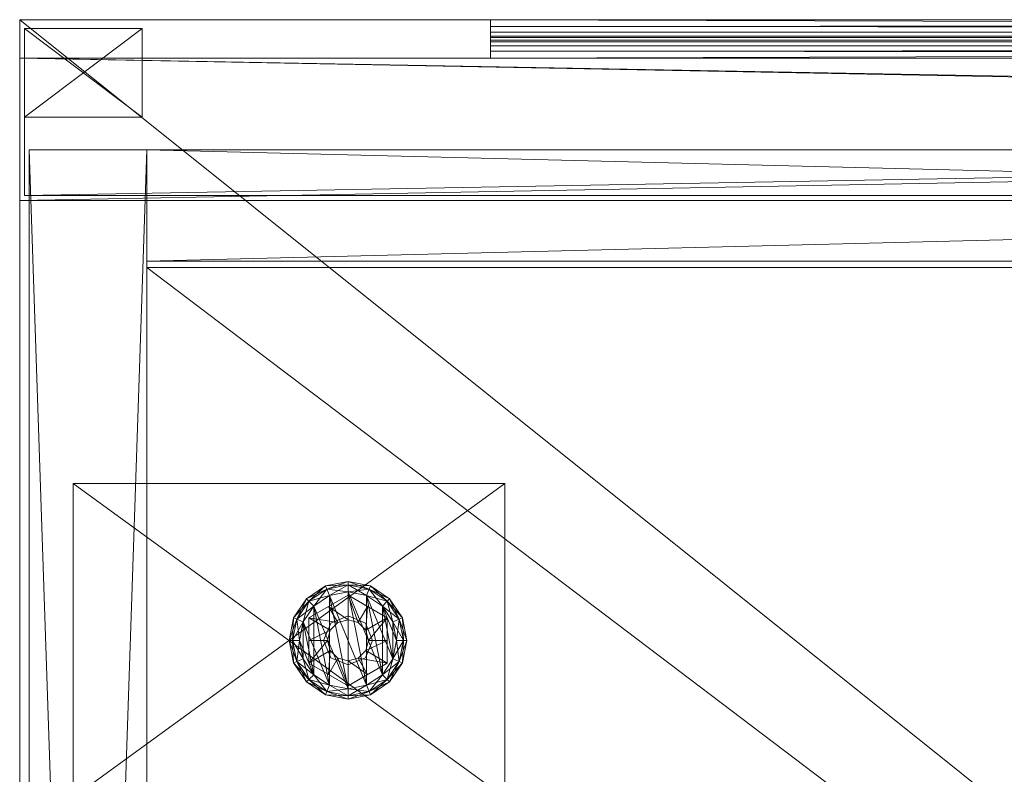
# Model space of a CAD drawing. Units: inches. Extents: x 0 to 153, y 0 to 396.
# Drawn here: x 33 to 40, y 391 to 396 of the extents above; entities that cross this region are included whole.
import ezdxf

# ---------------------------------------------------------------- set-up
doc = ezdxf.new("R2010")
doc.units = ezdxf.units.IN
doc.header["$MEASUREMENT"] = 0
for name, color, linetype in [('CET color Black', 7, 'Continuous'), ('CET color Grey64', 7, 'Continuous'), ('CET color Grey80', 7, 'Continuous'), ('CET color wheat3', 7, 'Continuous'), ('CET Default', 7, 'Continuous')]:
    doc.layers.add(name, color=color, linetype=linetype)

# ---------------------------------------------------------------- blocks, each defined once
blk = doc.blocks.new('*C18')
at = {"layer": 'CET color Black', "linetype": 'Continuous', "lineweight": 0}
mesh = blk.add_polyface(dxfattribs=at)
corners = [(29.9655, 3.8835, 0.42), (29.9655, 1.7585, 0.42), (29.3405, 1.7585, 0.42), (29.3405, 3.8835, 0.42), (0.7475, 1.7585, 0.42), (0.7475, 1.7585, 0.555), (0.1225, 1.7585, 0.555), (0.1225, 1.7585, 0.42), (0.7475, 3.8835, 0.555), (0.7475, 3.8835, 0.42), (0.1225, 3.8835, 0.42), (0.1225, 3.8835, 0.555), (26.9962, 21.0482, 0.555), (26.9962, 19.0482, 0.555), (29.7462, 19.0482, 0.555), (29.7462, 21.0482, 0.555), (26.9962, 21.0482, 0.421), (29.7462, 21.0482, 0.421), (26.9962, 19.0482, 0.421), (29.7462, 19.0482, 0.421), (3.0905, 19.047, 0.555), (3.0905, 21.047, 0.555), (0.3405, 21.047, 0.555), (0.3405, 19.047, 0.555), (3.0905, 19.047, 0.421), (0.3405, 19.047, 0.421), (3.0905, 21.047, 0.421), (0.3405, 21.047, 0.421), (29.9655, 1.7585, 0.555), (29.3405, 1.7585, 0.555), (29.9655, 3.8835, 0.555), (29.3405, 3.8835, 0.555)]
mesh.append_faces([[corners[k] for k in face] for face in [(0, 2, 3, 0), (4, 6, 7, 4), (8, 4, 5, 8), (10, 8, 9, 10), (6, 10, 11, 6), (9, 7, 10, 9), (12, 14, 15, 12), (20, 22, 23, 20), (1, 29, 2, 1), (30, 1, 28, 30), (3, 30, 0, 3), (29, 3, 31, 29)]], dxfattribs={"vtx0": -1, "vtx3": -1})
mesh.append_faces([[corners[k] for k in face] for face in [(17, 16, 15, 17), (16, 18, 12, 16), (18, 19, 13, 18), (19, 17, 14, 19), (19, 18, 17, 19), (25, 24, 23, 25), (24, 26, 20, 24), (26, 27, 21, 26), (27, 25, 22, 27), (27, 26, 25, 27)]], dxfattribs={"vtx1": -1})
mesh.append_faces([[corners[k] for k in face] for face in [(0, 1, 2, 0), (4, 5, 6, 4), (8, 9, 4, 8), (10, 11, 8, 10), (6, 7, 10, 6), (9, 4, 7, 9), (12, 13, 14, 12), (16, 12, 15, 16), (18, 13, 12, 18), (19, 14, 13, 19), (17, 15, 14, 17), (18, 16, 17, 18), (20, 21, 22, 20), (24, 20, 23, 24), (26, 21, 20, 26), (27, 22, 21, 27), (25, 23, 22, 25), (26, 24, 25, 26), (1, 28, 29, 1), (30, 0, 1, 30), (3, 31, 30, 3), (29, 2, 3, 29)]], dxfattribs={"vtx2": -1})
mesh = blk.add_polyface(dxfattribs=at)
corners = [(2.092, 20.3562), (2.092, 19.7378), (1.9737, 20.3327), (1.8734, 20.2656), (1.9737, 19.7614), (1.8734, 19.8284), (1.8063, 20.1653), (1.9784, 20.1126, 0.4173), (1.842, 20.1913, 0.3694), (1.842, 20.047, 0.3803), (1.9608, 20.047, 0.4176), (1.842, 19.9027, 0.3694), (2.0264, 20.1606, 0.4176), (1.967, 20.2635, 0.3803), (2.092, 20.1782, 0.4173), (2.092, 20.3357, 0.3694), (1.842, 20.1913, 0.2441), (1.842, 19.9027, 0.2441), (2.092, 20.3357, 0.2441), (2.092, 20.2032, 0.3694), (1.9816, 20.1574, 1.6596), (1.9816, 20.1574, 0.3694), (1.9358, 20.047, 1.6596), (1.9358, 20.047, 0.3694), (2.092, 20.4, 0.2107), (1.9569, 20.3732, 0.2107), (1.9737, 20.3327, 0.2441), (2.092, 20.3562, 0.2441), (2.092, 20.422, 0.1773), (1.9485, 20.3935, 0.1773), (1.8424, 20.2966, 0.2107), (1.8734, 20.2656, 0.2441), (1.8268, 20.3122, 0.1773), (1.7658, 20.1821, 0.2107), (1.8063, 20.1653, 0.2441), (1.7455, 20.1905, 0.1773), (1.739, 20.047, 0.2107), (1.7828, 20.047, 0.2441), (1.717, 20.047, 0.1773), (2.092, 19.7378, 0.2441), (2.2103, 19.7614, 0.2441), (1.9737, 19.7614, 0.2441), (1.7455, 20.1905, 0.0668), (1.717, 20.047, 0.0668), (1.8268, 20.3122, 0.0668), (1.9485, 20.3935, 0.0668), (2.092, 20.422, 0.0668), (1.9569, 20.3732, 0.0334), (2.092, 20.4, 0.0334), (1.8424, 20.2966, 0.0334), (1.7658, 20.1821, 0.0334), (1.7828, 20.047), (1.739, 20.047, 0.0334)]
mesh.append_faces([[corners[k] for k in face] for face in [(7, 8, 9, 7), (7, 9, 10, 7), (12, 13, 8, 12), (12, 8, 7, 12), (14, 15, 13, 14), (14, 13, 12, 14), (13, 15, 8, 13)]])
mesh.append_faces([[corners[k] for k in face] for face in [(26, 40, 27, 26)]], dxfattribs={"vtx0": -1, "vtx1": -1, "vtx3": -1})
mesh.append_faces([[corners[k] for k in face] for face in [(8, 17, 11, 8)]], dxfattribs={"vtx0": -1, "vtx2": -1, "vtx3": -1})
mesh.append_faces([[corners[k] for k in face] for face in [(0, 1, 2, 0), (3, 5, 6, 3), (18, 8, 16, 18), (19, 20, 21, 19), (21, 22, 23, 21), (24, 26, 27, 24), (28, 25, 24, 28), (25, 31, 26, 25), (29, 30, 25, 29), (30, 34, 31, 30), (32, 33, 30, 32), (33, 37, 34, 33), (35, 36, 33, 35), (34, 41, 31, 34), (35, 43, 38, 35), (44, 35, 42, 44), (29, 44, 32, 29), (46, 29, 45, 46), (0, 47, 48, 0), (48, 45, 46, 48), (2, 49, 47, 2), (47, 44, 45, 47), (3, 50, 49, 3), (49, 42, 44, 49), (6, 52, 50, 6), (50, 43, 42, 50)]], dxfattribs={"vtx0": -1, "vtx3": -1})
mesh.append_faces([[corners[k] for k in face] for face in [(9, 8, 11, 9)]], dxfattribs={"vtx1": -1})
mesh.append_faces([[corners[k] for k in face] for face in [(3, 4, 5, 3), (8, 16, 17, 8), (18, 15, 8, 18), (21, 20, 22, 21), (24, 25, 26, 24), (28, 29, 25, 28), (25, 30, 31, 25), (29, 32, 30, 29), (30, 33, 34, 30), (32, 35, 33, 32), (33, 36, 37, 33), (35, 38, 36, 35), (26, 39, 40, 26), (41, 31, 26, 41), (35, 42, 43, 35), (44, 32, 35, 44), (29, 45, 44, 29), (46, 28, 29, 46), (0, 2, 47, 0), (48, 47, 45, 48), (2, 3, 49, 2), (47, 49, 44, 47), (3, 6, 50, 3), (49, 50, 42, 49), (6, 51, 52, 6), (50, 52, 43, 50)]], dxfattribs={"vtx2": -1})
mesh = blk.add_polyface(dxfattribs=at)
corners = [(2.3777, 20.1653), (2.4012, 20.047), (2.3777, 19.9287), (2.3106, 20.2656), (2.2103, 20.3327), (2.2103, 19.7614), (2.092, 20.3562), (2.2232, 20.047, 0.4176), (2.342, 20.047, 0.3803), (2.342, 20.1913, 0.3694), (2.2056, 20.1126, 0.4173), (2.1576, 20.1606, 0.4176), (2.217, 20.2635, 0.3803), (2.092, 20.3357, 0.3694), (2.092, 20.1782, 0.4173), (2.342, 20.1913, 0.2441), (2.092, 20.3357, 0.2441), (2.2482, 20.047, 0.3694), (2.2482, 20.047, 1.6596), (2.2024, 20.1574, 1.6596), (2.2024, 20.1574, 0.3694), (2.092, 20.2032, 1.6596), (2.092, 20.2032, 0.3694), (1.9816, 20.1574, 1.6596), (2.445, 20.047, 0.2107), (2.4182, 20.1821, 0.2107), (2.3777, 20.1653, 0.2441), (2.4012, 20.047, 0.2441), (2.467, 20.047, 0.1773), (2.4385, 20.1905, 0.1773), (2.3416, 20.2966, 0.2107), (2.3106, 20.2656, 0.2441), (2.3572, 20.3122, 0.1773), (2.2271, 20.3732, 0.2107), (2.2103, 20.3327, 0.2441), (2.2355, 20.3935, 0.1773), (2.092, 20.4, 0.2107), (2.092, 20.3562, 0.2441), (2.092, 20.422, 0.1773), (2.3777, 19.9287, 0.2441), (2.2103, 19.7614, 0.2441), (2.3106, 19.8284, 0.2441), (2.2355, 20.3935, 0.0668), (2.092, 20.422, 0.0668), (2.3572, 20.3122, 0.0668), (2.4385, 20.1905, 0.0668), (2.467, 20.047, 0.0668), (2.4182, 20.1821, 0.0334), (2.445, 20.047, 0.0334), (2.3416, 20.2966, 0.0334), (2.2271, 20.3732, 0.0334), (2.092, 20.4, 0.0334)]
mesh.append_faces([[corners[k] for k in face] for face in [(7, 8, 9, 7), (7, 9, 10, 7), (11, 12, 13, 11), (11, 13, 14, 11), (10, 9, 12, 10), (10, 12, 11, 10), (12, 9, 13, 12)]])
mesh.append_faces([[corners[k] for k in face] for face in [(4, 5, 6, 4)]], dxfattribs={"vtx0": -1, "vtx1": -1, "vtx3": -1})
mesh.append_faces([[corners[k] for k in face] for face in [(37, 40, 41, 37)]], dxfattribs={"vtx0": -1, "vtx2": -1, "vtx3": -1})
mesh.append_faces([[corners[k] for k in face] for face in [(0, 2, 3, 0), (15, 13, 16, 15), (17, 19, 20, 17), (20, 21, 22, 20), (24, 26, 27, 24), (28, 25, 24, 28), (25, 31, 26, 25), (29, 30, 25, 29), (30, 34, 31, 30), (32, 33, 30, 32), (33, 37, 34, 33), (35, 36, 33, 35), (31, 27, 26, 31), (37, 41, 34, 37), (35, 43, 38, 35), (44, 35, 42, 44), (29, 44, 32, 29), (46, 29, 45, 46), (1, 47, 48, 1), (48, 45, 46, 48), (0, 49, 47, 0), (47, 44, 45, 47), (3, 50, 49, 3), (49, 42, 44, 49), (4, 51, 50, 4), (50, 43, 42, 50)]], dxfattribs={"vtx0": -1, "vtx3": -1})
mesh.append_faces([[corners[k] for k in face] for face in [(0, 1, 2, 0), (2, 3, 4, 2), (15, 9, 13, 15), (17, 18, 19, 17), (20, 19, 21, 20), (22, 21, 23, 22), (24, 25, 26, 24), (28, 29, 25, 28), (25, 30, 31, 25), (29, 32, 30, 29), (30, 33, 34, 30), (32, 35, 33, 32), (33, 36, 37, 33), (35, 38, 36, 35), (31, 39, 27, 31), (35, 42, 43, 35), (44, 32, 35, 44), (29, 45, 44, 29), (46, 28, 29, 46), (1, 0, 47, 1), (48, 47, 45, 48), (0, 3, 49, 0), (47, 49, 44, 47), (3, 4, 50, 3), (49, 50, 42, 49), (4, 6, 51, 4), (50, 51, 43, 50)]], dxfattribs={"vtx2": -1})
mesh = blk.add_polyface(dxfattribs=at)
corners = [(1.9569, 19.7208, 0.0334), (2.092, 19.694, 0.0334), (2.092, 19.672, 0.0668), (1.9485, 19.7005, 0.0668), (2.092, 19.7378), (1.9737, 20.3327), (1.8734, 20.2656), (1.9737, 19.7614), (1.8734, 19.8284), (1.8063, 20.1653), (1.7828, 20.047), (1.8063, 19.9287), (2.0264, 19.9334, 0.4176), (1.967, 19.8305, 0.3803), (2.092, 19.7583, 0.3694), (2.092, 19.9158, 0.4173), (1.9784, 19.9814, 0.4173), (1.842, 19.9027, 0.3694), (1.9608, 20.047, 0.4176), (1.842, 20.047, 0.3803), (1.842, 19.9027, 0.2441), (2.092, 19.7583, 0.2441), (1.9358, 20.047, 0.3694), (1.9358, 20.047, 1.6596), (1.9816, 19.9366, 1.6596), (1.9816, 19.9366, 0.3694), (2.092, 19.8908, 1.6596), (2.092, 19.8908, 0.3694), (1.739, 20.047, 0.2107), (1.7658, 19.9119, 0.2107), (1.8063, 19.9287, 0.2441), (1.7828, 20.047, 0.2441), (1.717, 20.047, 0.1773), (1.7455, 19.9035, 0.1773), (1.8424, 19.7974, 0.2107), (1.8734, 19.8284, 0.2441), (1.8268, 19.7818, 0.1773), (1.9569, 19.7208, 0.2107), (1.9737, 19.7614, 0.2441), (1.9485, 19.7005, 0.1773), (2.092, 19.694, 0.2107), (2.092, 19.7378, 0.2441), (2.092, 19.672, 0.1773), (1.9737, 20.3327, 0.2441), (1.8063, 20.1653, 0.2441), (1.8268, 19.7818, 0.0668), (1.7455, 19.9035, 0.0668), (1.717, 20.047, 0.0668), (1.7658, 19.9119, 0.0334), (1.739, 20.047, 0.0334), (1.8424, 19.7974, 0.0334)]
mesh.append_faces([[corners[k] for k in face] for face in [(12, 13, 14, 12), (12, 14, 15, 12), (16, 17, 13, 16), (16, 13, 12, 16), (13, 17, 14, 13), (18, 19, 17, 18), (18, 17, 16, 18)]])
mesh.append_faces([[corners[k] for k in face] for face in [(0, 2, 3, 0), (4, 6, 7, 4), (8, 10, 11, 8), (20, 14, 21, 20), (22, 24, 25, 22), (25, 26, 27, 25), (28, 30, 31, 28), (32, 29, 28, 32), (29, 35, 30, 29), (33, 34, 29, 33), (34, 38, 35, 34), (36, 37, 34, 36), (37, 41, 38, 37), (39, 40, 37, 39), (38, 43, 41, 38), (30, 44, 35, 30), (39, 2, 42, 39), (45, 39, 3, 45), (33, 45, 36, 33), (47, 33, 46, 47), (10, 48, 49, 10), (49, 46, 47, 49), (11, 50, 48, 11), (48, 45, 46, 48), (8, 0, 50, 8), (50, 3, 45, 50), (7, 1, 0, 7)]], dxfattribs={"vtx0": -1, "vtx3": -1})
mesh.append_faces([[corners[k] for k in face] for face in [(0, 1, 2, 0), (4, 5, 6, 4), (8, 9, 10, 8), (20, 17, 14, 20), (22, 23, 24, 22), (25, 24, 26, 25), (28, 29, 30, 28), (32, 33, 29, 32), (29, 34, 35, 29), (33, 36, 34, 33), (34, 37, 38, 34), (36, 39, 37, 36), (37, 40, 41, 37), (39, 42, 40, 39), (44, 35, 38, 44), (30, 31, 44, 30), (39, 3, 2, 39), (45, 36, 39, 45), (33, 46, 45, 33), (47, 32, 33, 47), (10, 11, 48, 10), (49, 48, 46, 49), (11, 8, 50, 11), (48, 50, 45, 48), (8, 7, 0, 8), (50, 0, 3, 50), (7, 4, 1, 7)]], dxfattribs={"vtx2": -1})
mesh = blk.add_polyface(dxfattribs=at)
corners = [(2.3777, 19.9287), (2.2103, 20.3327), (2.3106, 19.8284), (2.2103, 19.7614), (2.092, 20.3562), (2.092, 19.7378), (2.2056, 19.9814, 0.4173), (2.342, 19.9027, 0.3694), (2.342, 20.047, 0.3803), (2.2232, 20.047, 0.4176), (2.342, 20.1913, 0.3694), (2.1576, 19.9334, 0.4176), (2.217, 19.8305, 0.3803), (2.092, 19.9158, 0.4173), (2.092, 19.7583, 0.3694), (2.092, 19.7583, 0.2441), (2.342, 19.9027, 0.2441), (2.342, 20.1913, 0.2441), (2.092, 19.8908, 0.3694), (2.092, 19.8908, 1.6596), (2.2024, 19.9366, 1.6596), (2.2024, 19.9366, 0.3694), (2.2482, 20.047, 1.6596), (2.2482, 20.047, 0.3694), (2.092, 19.694, 0.2107), (2.2271, 19.7208, 0.2107), (2.2103, 19.7614, 0.2441), (2.092, 19.7378, 0.2441), (2.092, 19.672, 0.1773), (2.2355, 19.7005, 0.1773), (2.3416, 19.7974, 0.2107), (2.3106, 19.8284, 0.2441), (2.3572, 19.7818, 0.1773), (2.4182, 19.9119, 0.2107), (2.3777, 19.9287, 0.2441), (2.4385, 19.9035, 0.1773), (2.445, 20.047, 0.2107), (2.4012, 20.047, 0.2441), (2.467, 20.047, 0.1773), (2.2103, 20.3327, 0.2441), (2.3106, 20.2656, 0.2441), (2.4385, 19.9035, 0.0668), (2.467, 20.047, 0.0668), (2.3572, 19.7818, 0.0668), (2.2355, 19.7005, 0.0668), (2.092, 19.672, 0.0668), (2.2271, 19.7208, 0.0334), (2.092, 19.694, 0.0334), (2.3416, 19.7974, 0.0334), (2.4182, 19.9119, 0.0334), (2.4012, 20.047), (2.445, 20.047, 0.0334)]
mesh.append_faces([[corners[k] for k in face] for face in [(6, 7, 8, 6), (6, 8, 9, 6), (11, 12, 7, 11), (11, 7, 6, 11), (13, 14, 12, 13), (13, 12, 11, 13), (12, 14, 7, 12)]])
mesh.append_faces([[corners[k] for k in face] for face in [(4, 3, 5, 4), (7, 17, 10, 7)]], dxfattribs={"vtx0": -1, "vtx2": -1, "vtx3": -1})
mesh.append_faces([[corners[k] for k in face] for face in [(0, 1, 2, 0), (15, 7, 16, 15), (18, 20, 21, 18), (21, 22, 23, 21), (24, 26, 27, 24), (28, 25, 24, 28), (25, 31, 26, 25), (29, 30, 25, 29), (30, 34, 31, 30), (32, 33, 30, 32), (33, 37, 34, 33), (35, 36, 33, 35), (31, 40, 34, 31), (35, 42, 38, 35), (32, 41, 35, 32), (44, 32, 43, 44), (28, 44, 29, 28), (5, 46, 47, 5), (47, 44, 45, 47), (3, 48, 46, 3), (46, 43, 44, 46), (2, 49, 48, 2), (48, 41, 43, 48), (0, 51, 49, 0), (49, 42, 41, 49)]], dxfattribs={"vtx0": -1, "vtx3": -1})
mesh.append_faces([[corners[k] for k in face] for face in [(8, 7, 10, 8)]], dxfattribs={"vtx1": -1})
mesh.append_faces([[corners[k] for k in face] for face in [(1, 2, 3, 1), (15, 14, 7, 15), (7, 16, 17, 7), (18, 19, 20, 18), (21, 20, 22, 21), (24, 25, 26, 24), (28, 29, 25, 28), (25, 30, 31, 25), (29, 32, 30, 29), (30, 33, 34, 30), (32, 35, 33, 32), (33, 36, 37, 33), (35, 38, 36, 35), (31, 39, 40, 31), (35, 41, 42, 35), (32, 43, 41, 32), (44, 29, 32, 44), (28, 45, 44, 28), (5, 3, 46, 5), (47, 46, 44, 47), (3, 2, 48, 3), (46, 48, 43, 46), (2, 0, 49, 2), (48, 49, 41, 48), (0, 50, 51, 0), (49, 51, 42, 49)]], dxfattribs={"vtx2": -1})
at = {"layer": 'CET color Grey80', "linetype": 'Continuous', "lineweight": 0}
mesh = blk.add_polyface(dxfattribs=at)
corners = [(0.81, 0.852, 0.555), (0.06, 0.852, 0.555), (0.06, 23.172, 0.555), (0.81, 23.172, 0.555), (0.81, 0.852, 28.43), (0.06, 0.852, 28.43), (0.81, 23.172, 28.43), (0.06, 23.172, 28.43), (30.028, 23.172, 28.43), (29.278, 23.172, 28.43), (29.278, 0.852, 28.43), (30.028, 0.852, 28.43), (30.028, 23.172, 0.555), (29.278, 23.172, 0.555), (30.028, 0.852, 0.555), (29.278, 0.852, 0.555)]
mesh.append_faces([[corners[k] for k in face] for face in [(5, 2, 1, 5), (10, 13, 15, 10)]], dxfattribs={"vtx0": -1, "vtx3": -1})
mesh.append_faces([[corners[k] for k in face] for face in [(3, 0, 2, 3), (0, 4, 1, 0), (3, 6, 0, 3), (11, 8, 10, 11), (8, 12, 9, 8), (12, 14, 13, 12), (14, 11, 15, 14), (12, 8, 14, 12), (4, 6, 5, 4), (6, 3, 7, 6)]], dxfattribs={"vtx1": -1})
mesh.append_faces([[corners[k] for k in face] for face in [(0, 1, 2, 0), (4, 5, 1, 4), (6, 4, 0, 6), (5, 7, 2, 5), (8, 9, 10, 8), (12, 13, 9, 12), (14, 15, 13, 14), (11, 10, 15, 11), (8, 11, 14, 8), (10, 9, 13, 10), (6, 7, 5, 6), (3, 2, 7, 3)]], dxfattribs={"vtx2": -1})
mesh = blk.add_polyface(dxfattribs=at)
corners = [(0.81, 22.463, 13.305), (0.81, 23.172, 13.305), (0.81, 23.172, 8.305), (0.81, 22.463, 8.305), (29.278, 22.463, 13.305), (29.278, 23.172, 13.305), (29.278, 22.463, 8.305), (29.278, 23.172, 8.305), (29.248, 14.4028, 1.3056), (29.248, 15.1528, 1.3056), (29.248, 15.1528, 26.0406), (29.248, 14.4028, 26.0406), (0.84, 14.4028, 1.3056), (0.84, 15.1528, 1.3056), (0.84, 14.4028, 26.0406), (0.84, 15.1528, 26.0406)]
mesh.append_faces([[corners[k] for k in face] for face in [(5, 2, 1, 5), (10, 13, 15, 10)]], dxfattribs={"vtx0": -1, "vtx3": -1})
mesh.append_faces([[corners[k] for k in face] for face in [(3, 0, 2, 3), (0, 4, 1, 0), (3, 6, 0, 3), (11, 8, 10, 11), (8, 12, 9, 8), (12, 14, 13, 12), (14, 11, 15, 14), (12, 8, 14, 12), (4, 6, 5, 4), (6, 3, 7, 6)]], dxfattribs={"vtx1": -1})
mesh.append_faces([[corners[k] for k in face] for face in [(0, 1, 2, 0), (4, 5, 1, 4), (6, 4, 0, 6), (5, 7, 2, 5), (8, 9, 10, 8), (12, 13, 9, 12), (14, 15, 13, 14), (11, 10, 15, 11), (8, 11, 14, 8), (10, 9, 13, 10), (6, 7, 5, 6), (3, 2, 7, 3)]], dxfattribs={"vtx2": -1})
mesh = blk.add_polyface(dxfattribs=at)
corners = [(0.81, 22.422, 1.305), (0.81, 0.852, 1.305), (29.278, 0.852, 1.305), (29.278, 22.422, 1.305), (0.81, 0.852, 0.555), (0.81, 22.422, 0.555), (29.278, 22.422, 0.555), (29.278, 0.852, 0.555)]
mesh.append_faces([[corners[k] for k in face] for face in [(4, 6, 7, 4)]], dxfattribs={"vtx0": -1, "vtx3": -1})
mesh.append_faces([[corners[k] for k in face] for face in [(3, 0, 2, 3), (1, 0, 4, 1), (0, 3, 5, 0), (3, 2, 6, 3), (2, 1, 7, 2)]], dxfattribs={"vtx1": -1})
mesh.append_faces([[corners[k] for k in face] for face in [(0, 1, 2, 0), (4, 5, 6, 4), (0, 5, 4, 0), (3, 6, 5, 3), (2, 7, 6, 2), (1, 4, 7, 1)]], dxfattribs={"vtx2": -1})
blk = doc.blocks.new('*C24')
at = {"layer": 'CET Default', "linetype": 'Continuous', "lineweight": 0}
blk.add_blockref('*C18', (144.1612, 63.1043), dxfattribs=at)
blk = doc.blocks.new('*C5')
at = {"layer": 'CET color Grey64', "linetype": 'Continuous', "lineweight": 0}
mesh = blk.add_polyface(dxfattribs=at)
corners = [(45, -0.201, 66.2745), (45, -0.245, 66.2745), (3, -0.201, 66.2745), (3, -0.245, 66.2745), (45, -0.245, 67.2835), (3, -0.245, 67.2835), (45, -0.114, 67.2835), (3, -0.114, 67.2835), (45, -0.114, 67.5695), (3, -0.114, 67.5695), (3, -0.1046, 67.6045), (3, -0.079, 67.6301), (3, 0, 67.0005), (3, -0.044, 67.6395), (3, 0, 67.6395), (3, -0.131, 67.0005), (3, -0.131, 66.3445), (3, -0.1404, 66.3095), (3, -0.166, 66.2839), (45, -0.1046, 67.6045), (45, -0.079, 67.6301), (45, -0.044, 67.6395), (45, 0, 67.6395), (45, 0, 67.0005), (45, -0.131, 67.0005), (45, -0.114, 32.194), (45, 0, 32.55), (45, -0.114, 32.48), (45, -0.044, 32.55), (45, -0.079, 32.5406), (45, -0.245, 32.194), (45, -0.131, 31.911), (45, 0, 31.911), (45, -0.245, 31.185), (45, -0.131, 31.255), (45, -0.201, 31.185), (45, -0.166, 31.1944), (45, -0.1404, 31.22), (45, -0.1046, 32.515), (3, -0.131, 31.911), (3, -0.131, 31.255), (3, -0.1404, 31.22), (3, -0.166, 31.1944), (3, -0.201, 31.185), (3, -0.245, 31.185), (3, -0.245, 32.194), (3, -0.114, 32.194), (3, -0.114, 32.48), (3, -0.1046, 32.515), (3, -0.079, 32.5406), (3, 0, 31.911), (3, -0.044, 32.55), (3, 0, 32.55), (45, -0.131, 66.3445), (45, -0.166, 66.2839), (45, -0.1404, 66.3095)]
mesh.append_faces([[corners[k] for k in face] for face in [(36, 37, 34, 36), (29, 38, 27, 29), (54, 55, 53, 54), (20, 19, 8, 20)]])
mesh.append_faces([[corners[k] for k in face] for face in [(7, 11, 12, 7), (5, 15, 2, 5), (46, 49, 50, 46), (45, 39, 43, 45)]], dxfattribs={"vtx0": -1, "vtx1": -1, "vtx2": -1, "vtx3": -1})
mesh.append_faces([[corners[k] for k in face] for face in [(7, 15, 5, 7), (25, 26, 27, 25), (30, 31, 25, 30), (31, 33, 34, 31), (46, 39, 45, 46), (6, 22, 8, 6), (4, 24, 6, 4), (24, 1, 53, 24)]], dxfattribs={"vtx0": -1, "vtx1": -1, "vtx3": -1})
mesh.append_faces([[corners[k] for k in face] for face in [(7, 10, 11, 7), (12, 11, 13, 12), (15, 17, 18, 15), (15, 18, 2, 15), (27, 26, 28, 27), (25, 31, 32, 25), (25, 32, 26, 25), (34, 33, 35, 34), (46, 48, 49, 46), (50, 49, 51, 50), (39, 41, 42, 39), (39, 42, 43, 39), (8, 22, 21, 8), (6, 24, 23, 6), (6, 23, 22, 6), (53, 1, 0, 53)]], dxfattribs={"vtx0": -1, "vtx2": -1, "vtx3": -1})
mesh.append_faces([[corners[k] for k in face] for face in [(2, 1, 3, 2), (3, 4, 5, 3), (5, 6, 7, 5), (7, 8, 9, 7), (12, 13, 14, 12), (5, 2, 3, 5), (10, 8, 19, 10), (11, 19, 20, 11), (13, 20, 21, 13), (13, 22, 14, 13), (14, 23, 12, 14), (12, 24, 15, 12), (27, 28, 29, 27), (34, 35, 36, 34), (39, 34, 40, 39), (41, 34, 37, 41), (42, 37, 36, 42), (43, 36, 35, 43), (43, 33, 44, 43), (44, 30, 45, 44), (45, 25, 46, 45), (46, 27, 47, 46), (50, 51, 52, 50), (45, 43, 44, 45), (48, 27, 38, 48), (49, 38, 29, 49), (51, 29, 28, 51), (51, 26, 52, 51), (52, 32, 50, 52), (50, 31, 39, 50), (8, 21, 20, 8), (53, 0, 54, 53), (15, 53, 16, 15), (17, 53, 55, 17), (18, 55, 54, 18), (2, 54, 0, 2)]], dxfattribs={"vtx0": -1, "vtx3": -1})
mesh.append_faces([[corners[k] for k in face] for face in [(0, 1, 2, 0), (1, 4, 3, 1), (4, 6, 5, 4), (6, 8, 7, 6), (9, 10, 7, 9), (16, 17, 15, 16), (9, 8, 10, 9), (10, 19, 11, 10), (11, 20, 13, 11), (21, 22, 13, 21), (22, 23, 14, 22), (23, 24, 12, 23), (31, 34, 39, 31), (40, 34, 41, 40), (41, 37, 42, 41), (42, 36, 43, 42), (35, 33, 43, 35), (33, 30, 44, 33), (30, 25, 45, 30), (25, 27, 46, 25), (47, 48, 46, 47), (40, 41, 39, 40), (47, 27, 48, 47), (48, 38, 49, 48), (49, 29, 51, 49), (28, 26, 51, 28), (26, 32, 52, 26), (32, 31, 50, 32), (24, 53, 15, 24), (16, 53, 17, 16), (17, 55, 18, 17), (18, 54, 2, 18)]], dxfattribs={"vtx1": -1})
mesh.append_faces([[corners[k] for k in face] for face in [(12, 15, 7, 12), (30, 33, 31, 30), (50, 39, 46, 50), (4, 1, 24, 4)]], dxfattribs={"vtx1": -1, "vtx2": -1})
at = {"layer": 'CET color Grey80', "linetype": 'Continuous', "lineweight": 0}
mesh = blk.add_polyface(dxfattribs=at)
corners = [(0, -0.245, 68.5895), (0.0312, -0.245, 29.5313), (0, -0.245, 29.5), (47.9687, -0.245, 29.5313), (47.9687, -1.12, 29.5313), (0.0312, -1.12, 29.5313), (47.9687, -1.12, 68.5582), (0.0312, -1.12, 68.5582), (48, -1.1513, 68.5895), (48, -1.1513, 29.5), (48, -0.245, 68.5895), (48, -0.245, 29.5), (47.9687, -0.245, 68.5582), (0, -1.1513, 29.5), (0.0312, -0.245, 68.5582), (0, -1.1513, 68.5895)]
mesh.append_faces([[corners[k] for k in face] for face in [(0, 1, 2, 0), (1, 0, 14, 1), (14, 10, 12, 14), (12, 10, 3, 12)]], dxfattribs={"vtx0": -1, "vtx1": -1, "vtx3": -1})
mesh.append_faces([[corners[k] for k in face] for face in [(2, 1, 3, 2), (14, 0, 10, 14), (3, 10, 11, 3), (3, 11, 2, 3)]], dxfattribs={"vtx0": -1, "vtx2": -1, "vtx3": -1})
mesh.append_faces([[corners[k] for k in face] for face in [(6, 5, 7, 6), (10, 9, 11, 10), (1, 4, 3, 1), (6, 3, 4, 6), (13, 11, 9, 13), (7, 12, 6, 7), (14, 5, 1, 14), (0, 8, 10, 0), (15, 9, 8, 15), (15, 2, 13, 15)]], dxfattribs={"vtx0": -1, "vtx3": -1})
mesh.append_faces([[corners[k] for k in face] for face in [(4, 5, 6, 4), (8, 9, 10, 8), (5, 4, 1, 5), (12, 3, 6, 12), (2, 11, 13, 2), (14, 12, 7, 14), (7, 5, 14, 7), (15, 8, 0, 15), (13, 9, 15, 13), (0, 2, 15, 0)]], dxfattribs={"vtx1": -1})
at = {"layer": 'CET color wheat3', "linetype": 'Continuous', "lineweight": 0}
mesh = blk.add_polyface(dxfattribs=at)
corners = [(0.0312, -0.057, 68.5582), (0.0312, -0.057, 29.5313), (0.0312, -0.62, 68.5582), (0.0312, -0.62, 29.5313), (0.7812, -0.057, 68.5582), (0.7812, -0.62, 68.5582), (0.7812, -0.057, 29.5313), (0.7812, -0.62, 29.5313), (47.9687, -0.057, 29.5313), (47.2187, -0.057, 29.5313), (47.9687, -0.057, 68.5582), (47.2187, -0.057, 68.5582), (47.2187, -0.62, 29.5313), (47.9687, -0.62, 29.5313), (47.2187, -0.62, 68.5582), (47.9687, -0.62, 68.5582)]
mesh.append_faces([[corners[k] for k in face] for face in [(2, 1, 3, 2), (5, 0, 2, 5), (7, 4, 5, 7), (2, 7, 5, 2), (10, 9, 11, 10), (12, 8, 13, 12), (14, 9, 12, 14), (15, 11, 14, 15), (13, 10, 15, 13), (14, 13, 15, 14), (4, 1, 0, 4), (3, 6, 7, 3)]], dxfattribs={"vtx0": -1, "vtx3": -1})
mesh.append_faces([[corners[k] for k in face] for face in [(0, 1, 2, 0), (4, 0, 5, 4), (6, 4, 7, 6), (3, 7, 2, 3), (8, 9, 10, 8), (9, 8, 12, 9), (11, 9, 14, 11), (10, 11, 15, 10), (8, 10, 13, 8), (12, 13, 14, 12), (6, 1, 4, 6), (1, 6, 3, 1)]], dxfattribs={"vtx1": -1})
mesh = blk.add_polyface(dxfattribs=at)
corners = [(47.9687, -1.12, 68.5582), (0.0312, -1.12, 68.5582), (47.9687, -1.12, 29.5313), (0.0312, -1.12, 29.5313), (0.0312, -0.245, 68.5582), (47.9687, -0.245, 68.5582), (0.0312, -0.245, 29.5313), (47.9687, -0.245, 29.5313)]
mesh.append_faces([[corners[k] for k in face] for face in [(2, 1, 3, 2), (6, 5, 7, 6), (2, 5, 0, 2), (3, 7, 2, 3), (1, 6, 3, 1), (0, 4, 1, 0)]], dxfattribs={"vtx0": -1, "vtx3": -1})
mesh.append_faces([[corners[k] for k in face] for face in [(0, 1, 2, 0), (4, 5, 6, 4), (7, 5, 2, 7), (6, 7, 3, 6), (4, 6, 1, 4), (5, 4, 0, 5)]], dxfattribs={"vtx1": -1})
blk = doc.blocks.new('*C12')
at = {"layer": 'CET Default', "linetype": 'Continuous', "lineweight": 0}
blk.add_blockref('*C5', (144.1612, 87.1043), dxfattribs=at)
blk = doc.blocks.new('*C15')
at = {"layer": 'CET color Grey80', "linetype": 'Continuous', "lineweight": 0}
mesh = blk.add_polyface(dxfattribs=at)
corners = [(30, -24, 28.43), (30, -24, 29.59), (0, -24, 29.59), (0, -24, 28.43), (0, 0, 28.43), (30, 0, 28.43), (30, 0, 29.59), (0, 0, 29.59)]
mesh.append_faces([[corners[k] for k in face] for face in [(0, 4, 5, 0)]], dxfattribs={"vtx0": -1, "vtx3": -1})
mesh.append_faces([[corners[k] for k in face] for face in [(3, 0, 2, 3), (7, 2, 6, 7), (0, 5, 1, 0), (5, 4, 6, 5), (4, 3, 7, 4)]], dxfattribs={"vtx1": -1})
mesh.append_faces([[corners[k] for k in face] for face in [(0, 1, 2, 0), (0, 3, 4, 0), (2, 1, 6, 2), (5, 6, 1, 5), (4, 7, 6, 4), (3, 2, 7, 3)]], dxfattribs={"vtx2": -1})
blk = doc.blocks.new('*C13')
at = {"layer": 'CET Default', "linetype": 'Continuous', "lineweight": 0}
blk.add_blockref('*C15', (144.1612, 87.1043), dxfattribs=at)

msp = doc.modelspace()

# ---------------------------------------------------------------- block references
at = {"layer": 'CET Default', "linetype": 'Continuous', "lineweight": 0}
for name in ['*C12', '*C13', '*C24']:
    msp.add_blockref(name, (-110.7207, 308.8278), dxfattribs=at)

doc.saveas('drawing.dxf')
